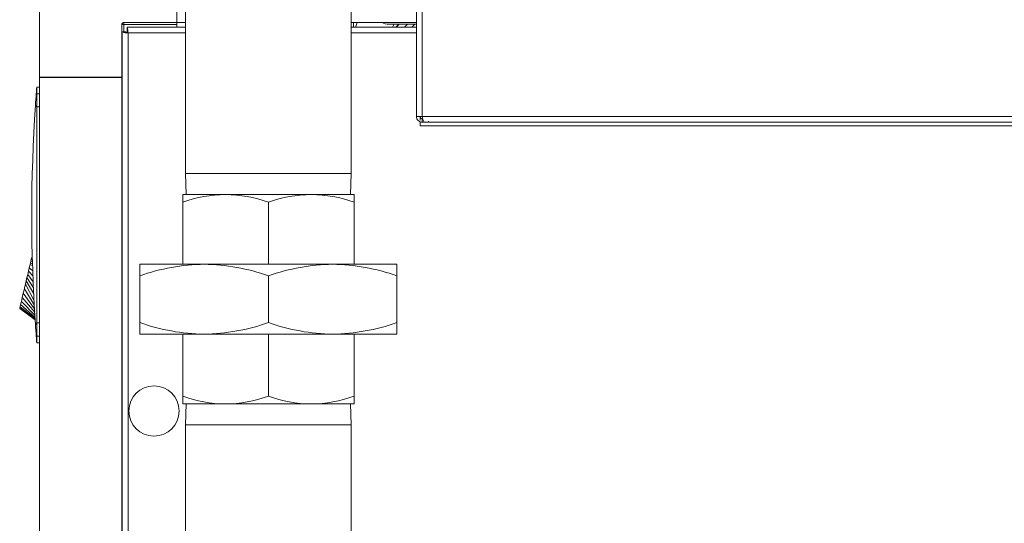
# Model space of a CAD drawing. Units: inches. Extents: x 1 to 15.2, y 0.6 to 10.4.
# Drawn here: x 2.5 to 3.1, y 6.6 to 6.9 of the extents above; entities that cross this region are included whole.
import ezdxf

# ---------------------------------------------------------------- set-up
doc = ezdxf.new("R2010")
doc.units = ezdxf.units.IN
doc.header["$MEASUREMENT"] = 0

msp = doc.modelspace()

# ---------------------------------------------------------------- linework, layer by layer
at = {"color": 7, "linetype": 'Continuous', "lineweight": 15}
for p, q in [((2.71566153, 7.56496595), (2.71566153, 6.87746587)), ((2.71910317, 7.53953678), (2.71910317, 6.87746587)), ((2.57771359, 7.13027013), (2.57771359, 6.84345348)), ((2.67667192, 6.84345348), (2.67667192, 7.13027013)), ((2.4904011, 6.90078032), (2.4904011, 7.0156098)), ((2.57242211, 6.93358889), (2.57242211, 6.98280144)), ((2.57248445, 6.98280144), (2.57248445, 6.93358889)), ((2.5396137, 6.90078032), (2.5396137, 6.9322867)), ((2.54091579, 6.9322867), (2.5396137, 6.9322867)), ((2.57242211, 6.93358889), (2.54091579, 6.93358889)), ((2.54091579, 6.9322867), (2.54091579, 6.93358889)), ((2.57242211, 6.9322867), (2.54091579, 6.9322867)), ((2.54091579, 6.9322867), (2.54091579, 6.92789809)), ((2.57771359, 6.93078465), (2.54276685, 6.93078465)), ((2.54276685, 6.93078465), (2.54276685, 6.92863474)), ((2.57242211, 6.93358889), (2.57242211, 6.9322867)), ((2.57242211, 6.93078465), (2.57242211, 6.9322867)), ((2.57248445, 6.93358889), (2.57771359, 6.93358889)), ((2.67667192, 6.93358889), (2.71566153, 6.93358889)), ((2.71566153, 6.93078465), (2.67667192, 6.93078465)), ((2.67809897, 6.93358889), (2.67795998, 6.93078465)), ((2.69927583, 6.93257084), (2.71566153, 6.93257084)), ((2.70516736, 6.93257084), (2.70337282, 6.93078465)), ((2.70535406, 6.93257084), (2.70355947, 6.93078465)), ((2.70849895, 6.93078465), (2.71029354, 6.93257084)), ((2.71460838, 6.93257084), (2.71281384, 6.93078465)), ((2.53988024, 6.92789809), (2.54203025, 6.92789809)), ((2.53988024, 6.92789809), (2.53988024, 4.4701296)), ((2.54332193, 6.92734311), (2.54332193, 4.47068469)), ((2.57771359, 6.92734311), (2.54332193, 6.92734311)), ((2.71566153, 6.92734311), (2.67667192, 6.92734311)), ((2.4904011, 6.90099739), (2.4904011, 4.49724734)), ((2.5396137, 6.90099739), (2.4904011, 6.90099739)), ((2.5396137, 6.90099739), (2.5396137, 4.49724734)), ((2.48876549, 6.89497669), (2.48876549, 6.89101068)), ((2.48876549, 6.89497669), (2.49040589, 6.89497669)), ((2.4904011, 6.90078032), (2.5396137, 6.90078032)), ((2.53988024, 6.90078032), (2.5396137, 6.90078032)), ((2.48876549, 6.89101068), (2.48846522, 6.89101068)), ((2.48876549, 6.89101068), (2.48876549, 6.88316703)), ((2.4904011, 6.89101068), (2.48876549, 6.89101068)), ((2.48876549, 6.88316703), (2.48797726, 6.88405074)), ((2.4904011, 6.88316703), (2.48876549, 6.88316703)), ((2.71910317, 6.87746587), (2.71566153, 6.87746587)), ((2.71781149, 6.87746587), (2.71781149, 6.87531596)), ((2.71910317, 6.87746587), (3.81808234, 6.87746587)), ((2.71781149, 6.87431707), (2.71781149, 6.87402433)), ((2.71781149, 6.87402433), (2.71781149, 6.87187422)), ((2.72026314, 6.87402433), (2.71781149, 6.87402433)), ((3.81937402, 6.87187422), (2.71781149, 6.87187422)), ((2.71910317, 6.87402433), (2.71910317, 6.87617424)), ((2.71910317, 6.87617424), (2.71939181, 6.87617424)), ((2.7229343, 6.87402433), (2.72026314, 6.87402433)), ((2.7229343, 6.87471072), (2.7229343, 6.87402433)), ((2.7229343, 6.87402433), (2.73542728, 6.87402433)), ((3.81692241, 6.87402433), (2.73542728, 6.87402433)), ((2.57771359, 6.84345348), (2.57810499, 6.83088253)), ((2.57771359, 6.84345348), (2.67667192, 6.84345348)), ((2.67628052, 6.83088253), (2.67667192, 6.84345348)), ((2.57598441, 6.83088253), (2.57598441, 6.82630893)), ((2.6015886, 6.83088253), (2.57598441, 6.83088253)), ((2.65279692, 6.83088253), (2.6015886, 6.83088253)), ((2.6784011, 6.83088253), (2.65279692, 6.83088253)), ((2.6784011, 6.82630893), (2.6784011, 6.83088253)), ((2.57598441, 6.78921599), (2.57598441, 6.82630893)), ((2.62719278, 6.78921599), (2.62719278, 6.82630893)), ((2.6784011, 6.78921599), (2.6784011, 6.82630893)), ((2.48433943, 6.78717246), (2.48480436, 6.78914657)), ((2.48480436, 6.78914657), (2.48503678, 6.79013353)), ((2.48480436, 6.78914657), (2.48635466, 6.7882218)), ((2.48503678, 6.79013353), (2.48526924, 6.79112049)), ((2.48503678, 6.79013353), (2.48630289, 6.78958833)), ((2.48526924, 6.79112049), (2.48550171, 6.79210764)), ((2.48625419, 6.79087468), (2.48526924, 6.79112049)), ((2.48550171, 6.79210764), (2.48573417, 6.7930946)), ((2.48620892, 6.79207107), (2.48550171, 6.79210764)), ((2.48616693, 6.79318084), (2.48573417, 6.7930946)), ((2.48573417, 6.7930946), (2.48616742, 6.79316656)), ((2.55038028, 6.78921599), (2.55038028, 6.7823554)), ((2.5887865, 6.78921599), (2.55038028, 6.78921599)), ((2.66559901, 6.78921599), (2.5887865, 6.78921599)), ((2.70400528, 6.78921599), (2.66559901, 6.78921599)), ((2.70400528, 6.7823554), (2.70400528, 6.78921599)), ((2.48294475, 6.78125013), (2.48340963, 6.78322424)), ((2.48340963, 6.78322424), (2.48387456, 6.78519835)), ((2.48340963, 6.78322424), (2.48671399, 6.77872925)), ((2.48387456, 6.78519835), (2.48433943, 6.78717246)), ((2.48387456, 6.78519835), (2.48658634, 6.78210157)), ((2.48433943, 6.78717246), (2.48646603, 6.78527951)), ((2.48201494, 6.77730191), (2.48247987, 6.77927602)), ((2.48247987, 6.77927602), (2.48294475, 6.78125013)), ((2.48247987, 6.77927602), (2.48698679, 6.77152331)), ((2.48294475, 6.78125013), (2.4868478, 6.77519463)), ((2.55038028, 6.75440985), (2.55038028, 6.7823554)), ((2.62719278, 6.75440985), (2.62719278, 6.7823554)), ((2.70400528, 6.75440985), (2.70400528, 6.7823554)), ((2.48014247, 6.76935071), (2.48075538, 6.77195333)), ((2.48742292, 6.76268176), (2.48075538, 6.77195333)), ((2.4813923, 6.77465783), (2.48728056, 6.76508002)), ((2.48201494, 6.77730191), (2.48713022, 6.76773544)), ((2.47959531, 6.76702734), (2.48014247, 6.76935071)), ((2.48764438, 6.75895158), (2.47959531, 6.76702734)), ((2.48754499, 6.76062532), (2.48014247, 6.76935071)), ((2.48781197, 6.75612877), (2.47859305, 6.76277152)), ((2.48780239, 6.75628951), (2.4786502, 6.7630142)), ((2.47883334, 6.76379172), (2.47915082, 6.76514006)), ((2.48777237, 6.7567956), (2.47883334, 6.76379172)), ((2.48772006, 6.75767657), (2.47915082, 6.76514006)), ((2.48876549, 6.7542274), (2.48797726, 6.75334389)), ((2.48876549, 6.7542274), (2.48876549, 6.74638376)), ((2.4904011, 6.7542274), (2.48876549, 6.7542274)), ((2.55038028, 6.75440985), (2.55038028, 6.74754926)), ((2.70400528, 6.74754926), (2.70400528, 6.75440985)), ((2.48876549, 6.74638376), (2.48846522, 6.74638376)), ((2.48876549, 6.74638376), (2.48876549, 6.74241774)), ((2.4904011, 6.74638376), (2.48876549, 6.74638376)), ((2.49040589, 6.74241774), (2.48876549, 6.74241774)), ((2.5887865, 6.74754926), (2.55038028, 6.74754926)), ((2.57598441, 6.74754926), (2.57598441, 6.71045632)), ((2.66559901, 6.74754926), (2.5887865, 6.74754926)), ((2.62719278, 6.74754926), (2.62719278, 6.71045632)), ((2.70400528, 6.74754926), (2.66559901, 6.74754926)), ((2.6784011, 6.74754926), (2.6784011, 6.71045632)), ((2.57598441, 6.70588252), (2.57598441, 6.71045632)), ((2.6784011, 6.71045632), (2.6784011, 6.70588252)), ((2.6015886, 6.70588252), (2.57598441, 6.70588252)), ((2.57810499, 6.70588252), (2.57771359, 6.69331177)), ((2.65279692, 6.70588252), (2.6015886, 6.70588252)), ((2.6784011, 6.70588252), (2.65279692, 6.70588252)), ((2.67667192, 6.69331177), (2.67628052, 6.70588252)), ((2.57771359, 6.69331177), (2.57771359, 6.51066166)), ((2.67667192, 6.69331177), (2.57771359, 6.69331177)), ((2.67667192, 6.51066166), (2.67667192, 6.69331177))]:
    msp.add_line(p, q, dxfattribs=at)
at = {"color": 7, "linetype": 'Continuous', "lineweight": 15, "flags": 128}
for points in [[(2.68020547, 6.93358889), (2.67943895, 6.93120529), (2.67932817, 6.93078465)], [(2.70134977, 6.93078465), (2.70186837, 6.93194154), (2.70221001, 6.93257084)], [(2.4904011, 6.91288488), (2.49039024, 6.91151385), (2.4904011, 6.91014283)], [(2.48876549, 6.88316703), (2.48876559, 6.86909619), (2.48876583, 6.81278095), (2.48876549, 6.7542274)], [(2.48075538, 6.77195333), (2.48091187, 6.77261782), (2.48107101, 6.77329365), (2.4813923, 6.77465783)], [(2.4813923, 6.77465783), (2.48154752, 6.77531704), (2.48170372, 6.77598036), (2.48201494, 6.77730191)], [(2.47915082, 6.76514006), (2.47925182, 6.76556891), (2.47936026, 6.76602924), (2.47959531, 6.76702734)], [(2.4786502, 6.7630142), (2.47868452, 6.76315989), (2.47872676, 6.7633394), (2.47883334, 6.76379172)]]:
    msp.add_lwpolyline(points, dxfattribs=at)
at = {"color": 7, "linetype": 'Continuous', "lineweight": 15}
msp.add_circle((2.55884127, 6.70164387), 0.01497396, dxfattribs=at)
for centre, radius, start, end in [((2.54091578, 6.93228671), 0.00130208, 90, 180), ((2.53137393, 6.92718158), 0.01194909, 0.77454984, 17.54983718), ((2.69928253, 6.94242328), 0.00985245, 243.72376255, 269.96102525), ((2.54348211, 6.93928571), 0.01194367, 252.4479918, 269.23156178), ((2.54350823, 6.92955735), 0.00222207, 228.30709159, 265.19055578), ((2.54110536, 6.92715563), 0.00222448, 4.83473417, 41.67651409), ((3.44777129, 6.82037478), 0.96190309, 175.55186869, 175.78878083), ((3.47159643, 6.81858724), 0.98579517, 175.7868539, 176.19236888), ((3.47010218, 6.81869732), 0.98429692, 176.19298617, 183.80701383), ((2.71910293, 6.87746573), 0.0034414, 179.99757199, 270.0040558), ((2.71910316, 6.87746591), 0.00129167, 180.00171844, 270.00045017), ((2.72706213, 6.87823219), 0.00799577, 185.49967238, 211.75314692), ((2.60240013, 6.75238315), 0.07850357, 90.59231094, 109.66321172), ((2.60093612, 6.7532736), 0.07761168, 70.22616791, 89.51830944), ((2.65360847, 6.75238334), 0.07850339, 90.59232561, 109.66323492), ((2.65214443, 6.7532736), 0.07761168, 70.22616791, 89.51830944), ((2.59056478, 6.66833002), 0.12089905, 90.8427799, 109.41333343), ((2.58714066, 6.6690711), 0.12015617, 70.52874739, 89.21516453), ((2.66737728, 6.66833002), 0.12089905, 90.8427799, 109.41333343), ((2.66395316, 6.6690711), 0.12015617, 70.52874739, 89.21516453), ((2.24794579, 6.817216), 0.236986, 346.71840491, 346.77868271), ((2.5904272, 6.86766503), 0.12012698, 250.52645574, 269.21743093), ((2.5870091, 6.86843064), 0.12089445, 270.84239918, 289.4136889), ((2.6672397, 6.86766503), 0.12012698, 250.52645574, 269.21743093), ((2.66382152, 6.8684311), 0.12089491, 270.84243455, 289.41365353), ((3.47116569, 6.81877516), 0.98536325, 183.80742426, 184.21312834), ((3.45318381, 6.81742944), 0.9673311, 184.21188387, 184.44746661), ((2.60240255, 6.78439226), 0.07851396, 250.33762401, 269.4060052), ((2.60093088, 6.78351762), 0.07763788, 270.4853889, 289.77098189), ((2.65361089, 6.78439208), 0.07851378, 250.3376008, 269.40599053), ((2.6521392, 6.78351762), 0.07763788, 270.4853889, 289.77098189)]:
    msp.add_arc(centre, radius, start, end, dxfattribs=at)

doc.saveas('drawing.dxf')
